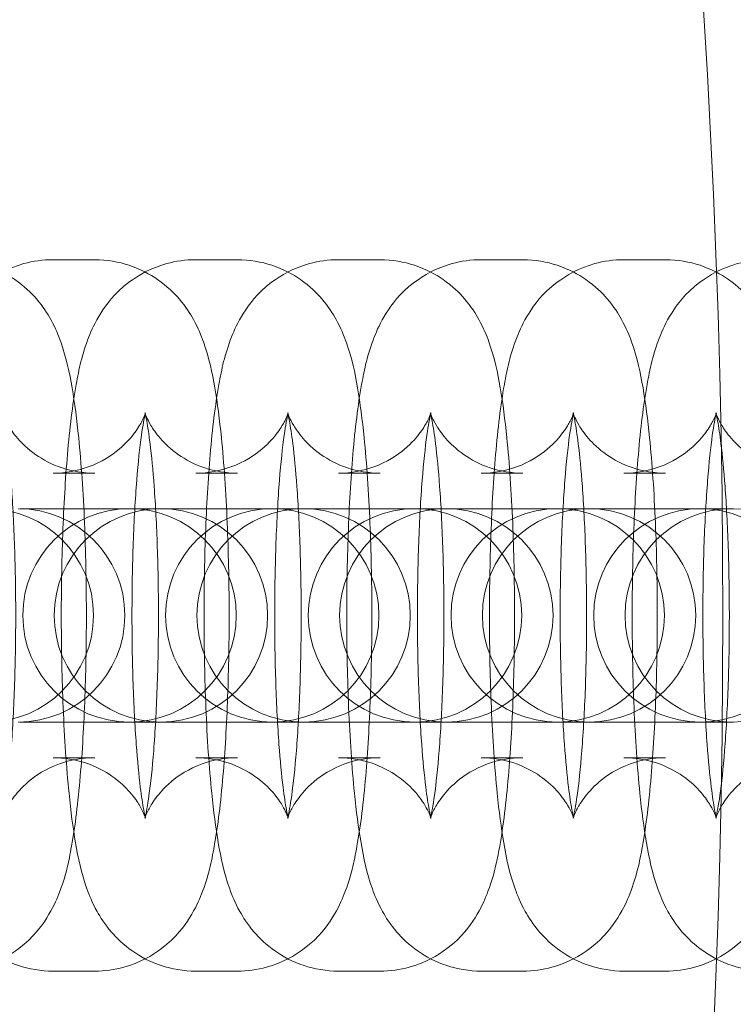
# Model space of a CAD drawing. Units: millimetres. Extents: x -266 to 3517, y -3289 to 4211.
# Drawn here: x 1209 to 1229, y 450 to 478 of the extents above; entities that cross this region are included whole.
import ezdxf

# ---------------------------------------------------------------- set-up
doc = ezdxf.new("R2010")
doc.units = ezdxf.units.MM
doc.header["$MEASUREMENT"] = 0
doc.layers.get('0').update_dxf_attribs({"linetype": 'CONTINUOUS'})

# ---------------------------------------------------------------- blocks, each defined once
blk = doc.blocks.new('A$C36AF4AB8')
at = {"color": 0, "linetype": 'Continuous', "lineweight": 0}
for p, q in [((-1662.162, 1546.999), (-1660.991, 1546.999)), ((-1658.149, 1546.999), (-1656.978, 1546.999)), ((-1654.136, 1546.999), (-1652.965, 1546.999)), ((-1650.123, 1546.999), (-1648.953, 1546.999)), ((-1646.11, 1546.999), (-1644.94, 1546.999)), ((-1662.162, 1540.999), (-1660.991, 1540.999)), ((-1658.149, 1540.999), (-1656.978, 1540.999)), ((-1654.136, 1540.999), (-1652.965, 1540.999)), ((-1650.123, 1540.999), (-1648.953, 1540.999)), ((-1646.11, 1540.999), (-1644.94, 1540.999)), ((-1661.928, 1539.999), (-1663.099, 1539.999)), ((-1659.129, 1539.999), (-1661.928, 1539.999)), ((-1659.086, 1539.999), (-1659.129, 1539.999)), ((-1657.915, 1539.999), (-1659.086, 1539.999)), ((-1655.117, 1539.999), (-1657.915, 1539.999)), ((-1655.073, 1539.999), (-1655.117, 1539.999)), ((-1653.903, 1539.999), (-1655.073, 1539.999)), ((-1651.104, 1539.999), (-1653.903, 1539.999)), ((-1651.06, 1539.999), (-1651.104, 1539.999)), ((-1649.89, 1539.999), (-1651.06, 1539.999)), ((-1647.091, 1539.999), (-1649.89, 1539.999)), ((-1647.047, 1539.999), (-1647.091, 1539.999)), ((-1645.877, 1539.999), (-1647.047, 1539.999)), ((-1643.078, 1539.999), (-1645.877, 1539.999)), ((-1643.034, 1539.999), (-1643.078, 1539.999)), ((-1661.928, 1533.999), (-1663.099, 1533.999)), ((-1661.928, 1533.999), (-1659.129, 1533.999)), ((-1659.129, 1533.999), (-1659.086, 1533.999)), ((-1657.915, 1533.999), (-1659.086, 1533.999)), ((-1657.915, 1533.999), (-1655.117, 1533.999)), ((-1655.117, 1533.999), (-1655.073, 1533.999)), ((-1653.903, 1533.999), (-1655.073, 1533.999)), ((-1653.903, 1533.999), (-1651.104, 1533.999)), ((-1651.104, 1533.999), (-1651.06, 1533.999)), ((-1649.89, 1533.999), (-1651.06, 1533.999)), ((-1649.89, 1533.999), (-1647.091, 1533.999)), ((-1647.091, 1533.999), (-1647.047, 1533.999)), ((-1645.877, 1533.999), (-1647.047, 1533.999)), ((-1645.877, 1533.999), (-1643.078, 1533.999)), ((-1643.078, 1533.999), (-1643.034, 1533.999)), ((-1660.991, 1532.999), (-1662.162, 1532.999)), ((-1656.978, 1532.999), (-1658.149, 1532.999)), ((-1652.965, 1532.999), (-1654.136, 1532.999)), ((-1648.953, 1532.999), (-1650.123, 1532.999)), ((-1644.94, 1532.999), (-1646.11, 1532.999)), ((-1660.991, 1526.999), (-1662.162, 1526.999)), ((-1656.978, 1526.999), (-1658.149, 1526.999)), ((-1652.965, 1526.999), (-1654.136, 1526.999)), ((-1648.953, 1526.999), (-1650.123, 1526.999)), ((-1644.94, 1526.999), (-1646.11, 1526.999))]:
    blk.add_line(p, q, dxfattribs=at)
for radius in [270, 268.27, 267.7, 262.769]:
    blk.add_circle((-1906.099, 1536.999), radius, dxfattribs=at)
for centre, start, end in [((-1664.023, 1536.999), 270, 90), ((-1663.142, 1536.999), 270, 90), ((-1660.011, 1536.999), 90, 270), ((-1659.129, 1536.999), 90, 270), ((-1660.011, 1536.999), 270, 90), ((-1659.129, 1536.999), 270, 90), ((-1655.998, 1536.999), 90, 270), ((-1655.117, 1536.999), 90, 270), ((-1655.998, 1536.999), 270, 90), ((-1655.117, 1536.999), 270, 90), ((-1651.985, 1536.999), 90, 270), ((-1651.104, 1536.999), 90, 270), ((-1651.985, 1536.999), 270, 90), ((-1651.104, 1536.999), 270, 90), ((-1647.972, 1536.999), 90, 270), ((-1647.091, 1536.999), 90, 270), ((-1647.972, 1536.999), 270, 90), ((-1647.091, 1536.999), 270, 90), ((-1643.959, 1536.999), 90, 270), ((-1643.078, 1536.999), 90, 270), ((-1643.959, 1536.999), 270, 90), ((-1643.078, 1536.999), 270, 90)]:
    blk.add_arc(centre, 3, start, end, dxfattribs=at)
for points, knots in [([(-1662.162, 1526.999), (-1662.501, 1526.999), (-1662.838, 1527.058), (-1663.452, 1527.261), (-1663.72, 1527.407), (-1664.203, 1527.743), (-1664.391, 1527.931), (-1664.728, 1528.323), (-1664.846, 1528.513), (-1665.077, 1528.929), (-1665.155, 1529.127), (-1665.388, 1529.78), (-1665.465, 1530.166), (-1665.615, 1531.032), (-1665.674, 1531.494), (-1665.798, 1532.726), (-1665.853, 1533.541), (-1665.922, 1535.196), (-1665.94, 1536.026), (-1665.944, 1537.678), (-1665.93, 1538.499), (-1665.872, 1540.078), (-1665.828, 1540.834), (-1665.706, 1542.255), (-1665.629, 1542.904), (-1665.443, 1543.933), (-1665.367, 1544.32), (-1665.093, 1545.018), (-1665.002, 1545.229), (-1664.68, 1545.737), (-1664.473, 1546.036), (-1663.781, 1546.561), (-1663.426, 1546.766), (-1662.725, 1546.958), (-1662.444, 1546.999), (-1662.162, 1546.999)], [3.141593, 3.141593, 3.141593, 3.141593, 3.178371, 3.178371, 3.218819, 3.218819, 3.270245, 3.270245, 3.339599, 3.339599, 3.444696, 3.444696, 3.714253, 3.714253, 3.976969, 3.976969, 4.35269, 4.35269, 4.693369, 4.693369, 5.028466, 5.028466, 5.367727, 5.367727, 5.730099, 5.730099, 6.006642, 6.006642, 6.109279, 6.109279, 6.19882, 6.19882, 6.252614, 6.252614, 6.283185, 6.283185, 6.283185, 6.283185]), ([(-1665.004, 1546.999), (-1664.665, 1546.999), (-1664.328, 1546.939), (-1663.713, 1546.736), (-1663.446, 1546.59), (-1662.963, 1546.254), (-1662.775, 1546.066), (-1662.437, 1545.674), (-1662.32, 1545.484), (-1662.089, 1545.068), (-1662.011, 1544.87), (-1661.778, 1544.217), (-1661.701, 1543.832), (-1661.551, 1542.965), (-1661.492, 1542.503), (-1661.368, 1541.271), (-1661.313, 1540.456), (-1661.243, 1538.801), (-1661.226, 1537.971), (-1661.222, 1536.319), (-1661.236, 1535.498), (-1661.293, 1533.919), (-1661.338, 1533.164), (-1661.459, 1531.743), (-1661.537, 1531.093), (-1661.722, 1530.064), (-1661.799, 1529.677), (-1662.073, 1528.979), (-1662.164, 1528.768), (-1662.486, 1528.26), (-1662.693, 1527.961), (-1663.385, 1527.436), (-1663.739, 1527.231), (-1664.441, 1527.039), (-1664.722, 1526.999), (-1665.004, 1526.999)], [6.283185, 6.283185, 6.283185, 6.283185, 6.319963, 6.319963, 6.360411, 6.360411, 6.411838, 6.411838, 6.481191, 6.481191, 6.586289, 6.586289, 6.855846, 6.855846, 7.118561, 7.118561, 7.494283, 7.494283, 7.834962, 7.834962, 8.170059, 8.170059, 8.50932, 8.50932, 8.871692, 8.871692, 9.148235, 9.148235, 9.250872, 9.250872, 9.340413, 9.340413, 9.394207, 9.394207, 9.424778, 9.424778, 9.424778, 9.424778]), ([(-1658.149, 1526.999), (-1658.488, 1526.999), (-1658.825, 1527.058), (-1659.439, 1527.261), (-1659.707, 1527.407), (-1660.19, 1527.743), (-1660.378, 1527.931), (-1660.715, 1528.323), (-1660.833, 1528.513), (-1661.064, 1528.929), (-1661.142, 1529.127), (-1661.375, 1529.78), (-1661.452, 1530.166), (-1661.602, 1531.032), (-1661.661, 1531.494), (-1661.785, 1532.726), (-1661.84, 1533.541), (-1661.909, 1535.196), (-1661.927, 1536.026), (-1661.931, 1537.678), (-1661.917, 1538.499), (-1661.859, 1540.078), (-1661.815, 1540.834), (-1661.694, 1542.255), (-1661.616, 1542.904), (-1661.431, 1543.933), (-1661.354, 1544.32), (-1661.08, 1545.018), (-1660.989, 1545.229), (-1660.667, 1545.737), (-1660.46, 1546.036), (-1659.768, 1546.561), (-1659.414, 1546.766), (-1658.712, 1546.958), (-1658.431, 1546.999), (-1658.149, 1546.999)], [3.141593, 3.141593, 3.141593, 3.141593, 3.178371, 3.178371, 3.218819, 3.218819, 3.270245, 3.270245, 3.339599, 3.339599, 3.444696, 3.444696, 3.714253, 3.714253, 3.976969, 3.976969, 4.35269, 4.35269, 4.693369, 4.693369, 5.028466, 5.028466, 5.367727, 5.367727, 5.730099, 5.730099, 6.006642, 6.006642, 6.109279, 6.109279, 6.19882, 6.19882, 6.252614, 6.252614, 6.283185, 6.283185, 6.283185, 6.283185]), ([(-1660.991, 1546.999), (-1660.652, 1546.999), (-1660.315, 1546.939), (-1659.701, 1546.736), (-1659.433, 1546.59), (-1658.95, 1546.254), (-1658.762, 1546.066), (-1658.425, 1545.674), (-1658.307, 1545.484), (-1658.076, 1545.068), (-1657.998, 1544.87), (-1657.765, 1544.217), (-1657.688, 1543.832), (-1657.538, 1542.965), (-1657.479, 1542.503), (-1657.355, 1541.271), (-1657.3, 1540.456), (-1657.231, 1538.801), (-1657.213, 1537.971), (-1657.209, 1536.319), (-1657.223, 1535.498), (-1657.281, 1533.919), (-1657.325, 1533.164), (-1657.446, 1531.743), (-1657.524, 1531.093), (-1657.71, 1530.064), (-1657.786, 1529.677), (-1658.06, 1528.979), (-1658.151, 1528.768), (-1658.473, 1528.26), (-1658.68, 1527.961), (-1659.372, 1527.436), (-1659.726, 1527.231), (-1660.428, 1527.039), (-1660.709, 1526.999), (-1660.991, 1526.999)], [6.283185, 6.283185, 6.283185, 6.283185, 6.319963, 6.319963, 6.360411, 6.360411, 6.411838, 6.411838, 6.481191, 6.481191, 6.586289, 6.586289, 6.855846, 6.855846, 7.118561, 7.118561, 7.494283, 7.494283, 7.834962, 7.834962, 8.170059, 8.170059, 8.50932, 8.50932, 8.871692, 8.871692, 9.148235, 9.148235, 9.250872, 9.250872, 9.340413, 9.340413, 9.394207, 9.394207, 9.424778, 9.424778, 9.424778, 9.424778]), ([(-1654.136, 1526.999), (-1654.475, 1526.999), (-1654.812, 1527.058), (-1655.427, 1527.261), (-1655.694, 1527.407), (-1656.177, 1527.743), (-1656.365, 1527.931), (-1656.703, 1528.323), (-1656.82, 1528.513), (-1657.051, 1528.929), (-1657.129, 1529.127), (-1657.362, 1529.78), (-1657.439, 1530.166), (-1657.589, 1531.032), (-1657.648, 1531.494), (-1657.773, 1532.726), (-1657.827, 1533.541), (-1657.897, 1535.196), (-1657.914, 1536.026), (-1657.918, 1537.678), (-1657.904, 1538.499), (-1657.847, 1540.078), (-1657.802, 1540.834), (-1657.681, 1542.255), (-1657.603, 1542.904), (-1657.418, 1543.933), (-1657.341, 1544.32), (-1657.067, 1545.018), (-1656.976, 1545.229), (-1656.654, 1545.737), (-1656.447, 1546.036), (-1655.755, 1546.561), (-1655.401, 1546.766), (-1654.699, 1546.958), (-1654.418, 1546.999), (-1654.136, 1546.999)], [3.141593, 3.141593, 3.141593, 3.141593, 3.178371, 3.178371, 3.218819, 3.218819, 3.270245, 3.270245, 3.339599, 3.339599, 3.444696, 3.444696, 3.714253, 3.714253, 3.976969, 3.976969, 4.35269, 4.35269, 4.693369, 4.693369, 5.028466, 5.028466, 5.367727, 5.367727, 5.730099, 5.730099, 6.006642, 6.006642, 6.109279, 6.109279, 6.19882, 6.19882, 6.252614, 6.252614, 6.283185, 6.283185, 6.283185, 6.283185]), ([(-1656.978, 1546.999), (-1656.639, 1546.999), (-1656.302, 1546.939), (-1655.688, 1546.736), (-1655.42, 1546.59), (-1654.937, 1546.254), (-1654.749, 1546.066), (-1654.412, 1545.674), (-1654.294, 1545.484), (-1654.063, 1545.068), (-1653.985, 1544.87), (-1653.752, 1544.217), (-1653.675, 1543.832), (-1653.525, 1542.965), (-1653.466, 1542.503), (-1653.342, 1541.271), (-1653.287, 1540.456), (-1653.218, 1538.801), (-1653.2, 1537.971), (-1653.196, 1536.319), (-1653.21, 1535.498), (-1653.268, 1533.919), (-1653.312, 1533.164), (-1653.434, 1531.743), (-1653.511, 1531.093), (-1653.697, 1530.064), (-1653.773, 1529.677), (-1654.047, 1528.979), (-1654.138, 1528.768), (-1654.46, 1528.26), (-1654.667, 1527.961), (-1655.359, 1527.436), (-1655.714, 1527.231), (-1656.415, 1527.039), (-1656.696, 1526.999), (-1656.978, 1526.999)], [6.283185, 6.283185, 6.283185, 6.283185, 6.319963, 6.319963, 6.360411, 6.360411, 6.411838, 6.411838, 6.481191, 6.481191, 6.586289, 6.586289, 6.855846, 6.855846, 7.118561, 7.118561, 7.494283, 7.494283, 7.834962, 7.834962, 8.170059, 8.170059, 8.50932, 8.50932, 8.871692, 8.871692, 9.148235, 9.148235, 9.250872, 9.250872, 9.340413, 9.340413, 9.394207, 9.394207, 9.424778, 9.424778, 9.424778, 9.424778]), ([(-1650.123, 1526.999), (-1650.463, 1526.999), (-1650.8, 1527.058), (-1651.414, 1527.261), (-1651.681, 1527.407), (-1652.165, 1527.743), (-1652.352, 1527.931), (-1652.69, 1528.323), (-1652.807, 1528.513), (-1653.038, 1528.929), (-1653.117, 1529.127), (-1653.349, 1529.78), (-1653.426, 1530.166), (-1653.576, 1531.032), (-1653.635, 1531.494), (-1653.76, 1532.726), (-1653.814, 1533.541), (-1653.884, 1535.196), (-1653.901, 1536.026), (-1653.905, 1537.678), (-1653.891, 1538.499), (-1653.834, 1540.078), (-1653.79, 1540.834), (-1653.668, 1542.255), (-1653.591, 1542.904), (-1653.405, 1543.933), (-1653.329, 1544.32), (-1653.054, 1545.018), (-1652.963, 1545.229), (-1652.641, 1545.737), (-1652.434, 1546.036), (-1651.742, 1546.561), (-1651.388, 1546.766), (-1650.686, 1546.958), (-1650.405, 1546.999), (-1650.123, 1546.999)], [3.141593, 3.141593, 3.141593, 3.141593, 3.178371, 3.178371, 3.218819, 3.218819, 3.270245, 3.270245, 3.339599, 3.339599, 3.444696, 3.444696, 3.714253, 3.714253, 3.976969, 3.976969, 4.35269, 4.35269, 4.693369, 4.693369, 5.028466, 5.028466, 5.367727, 5.367727, 5.730099, 5.730099, 6.006642, 6.006642, 6.109279, 6.109279, 6.19882, 6.19882, 6.252614, 6.252614, 6.283185, 6.283185, 6.283185, 6.283185]), ([(-1652.965, 1546.999), (-1652.626, 1546.999), (-1652.289, 1546.939), (-1651.675, 1546.736), (-1651.407, 1546.59), (-1650.924, 1546.254), (-1650.736, 1546.066), (-1650.399, 1545.674), (-1650.281, 1545.484), (-1650.05, 1545.068), (-1649.972, 1544.87), (-1649.739, 1544.217), (-1649.662, 1543.832), (-1649.513, 1542.965), (-1649.453, 1542.503), (-1649.329, 1541.271), (-1649.274, 1540.456), (-1649.205, 1538.801), (-1649.187, 1537.971), (-1649.184, 1536.319), (-1649.197, 1535.498), (-1649.255, 1533.919), (-1649.299, 1533.164), (-1649.421, 1531.743), (-1649.498, 1531.093), (-1649.684, 1530.064), (-1649.76, 1529.677), (-1650.034, 1528.979), (-1650.125, 1528.768), (-1650.448, 1528.26), (-1650.654, 1527.961), (-1651.346, 1527.436), (-1651.701, 1527.231), (-1652.402, 1527.039), (-1652.683, 1526.999), (-1652.965, 1526.999)], [6.283185, 6.283185, 6.283185, 6.283185, 6.319963, 6.319963, 6.360411, 6.360411, 6.411838, 6.411838, 6.481191, 6.481191, 6.586289, 6.586289, 6.855846, 6.855846, 7.118561, 7.118561, 7.494283, 7.494283, 7.834962, 7.834962, 8.170059, 8.170059, 8.50932, 8.50932, 8.871692, 8.871692, 9.148235, 9.148235, 9.250872, 9.250872, 9.340413, 9.340413, 9.394207, 9.394207, 9.424778, 9.424778, 9.424778, 9.424778]), ([(-1646.11, 1526.999), (-1646.45, 1526.999), (-1646.787, 1527.058), (-1647.401, 1527.261), (-1647.668, 1527.407), (-1648.152, 1527.743), (-1648.339, 1527.931), (-1648.677, 1528.323), (-1648.794, 1528.513), (-1649.025, 1528.929), (-1649.104, 1529.127), (-1649.336, 1529.78), (-1649.413, 1530.166), (-1649.563, 1531.032), (-1649.622, 1531.494), (-1649.747, 1532.726), (-1649.801, 1533.541), (-1649.871, 1535.196), (-1649.889, 1536.026), (-1649.892, 1537.678), (-1649.878, 1538.499), (-1649.821, 1540.078), (-1649.777, 1540.834), (-1649.655, 1542.255), (-1649.578, 1542.904), (-1649.392, 1543.933), (-1649.316, 1544.32), (-1649.041, 1545.018), (-1648.951, 1545.229), (-1648.628, 1545.737), (-1648.421, 1546.036), (-1647.729, 1546.561), (-1647.375, 1546.766), (-1646.674, 1546.958), (-1646.392, 1546.999), (-1646.11, 1546.999)], [3.141593, 3.141593, 3.141593, 3.141593, 3.178371, 3.178371, 3.218819, 3.218819, 3.270245, 3.270245, 3.339599, 3.339599, 3.444696, 3.444696, 3.714253, 3.714253, 3.976969, 3.976969, 4.35269, 4.35269, 4.693369, 4.693369, 5.028466, 5.028466, 5.367727, 5.367727, 5.730099, 5.730099, 6.006642, 6.006642, 6.109279, 6.109279, 6.19882, 6.19882, 6.252614, 6.252614, 6.283185, 6.283185, 6.283185, 6.283185]), ([(-1648.953, 1546.999), (-1648.613, 1546.999), (-1648.276, 1546.939), (-1647.662, 1546.736), (-1647.394, 1546.59), (-1646.911, 1546.254), (-1646.724, 1546.066), (-1646.386, 1545.674), (-1646.268, 1545.484), (-1646.038, 1545.068), (-1645.959, 1544.87), (-1645.726, 1544.217), (-1645.649, 1543.832), (-1645.5, 1542.965), (-1645.44, 1542.503), (-1645.316, 1541.271), (-1645.261, 1540.456), (-1645.192, 1538.801), (-1645.174, 1537.971), (-1645.171, 1536.319), (-1645.184, 1535.498), (-1645.242, 1533.919), (-1645.286, 1533.164), (-1645.408, 1531.743), (-1645.485, 1531.093), (-1645.671, 1530.064), (-1645.747, 1529.677), (-1646.021, 1528.979), (-1646.112, 1528.768), (-1646.435, 1528.26), (-1646.641, 1527.961), (-1647.333, 1527.436), (-1647.688, 1527.231), (-1648.389, 1527.039), (-1648.67, 1526.999), (-1648.953, 1526.999)], [6.283185, 6.283185, 6.283185, 6.283185, 6.319963, 6.319963, 6.360411, 6.360411, 6.411838, 6.411838, 6.481191, 6.481191, 6.586289, 6.586289, 6.855846, 6.855846, 7.118561, 7.118561, 7.494283, 7.494283, 7.834962, 7.834962, 8.170059, 8.170059, 8.50932, 8.50932, 8.871692, 8.871692, 9.148235, 9.148235, 9.250872, 9.250872, 9.340413, 9.340413, 9.394207, 9.394207, 9.424778, 9.424778, 9.424778, 9.424778]), ([(-1642.097, 1526.999), (-1642.437, 1526.999), (-1642.774, 1527.058), (-1643.388, 1527.261), (-1643.655, 1527.407), (-1644.139, 1527.743), (-1644.326, 1527.931), (-1644.664, 1528.323), (-1644.781, 1528.513), (-1645.012, 1528.929), (-1645.091, 1529.127), (-1645.323, 1529.78), (-1645.4, 1530.166), (-1645.55, 1531.032), (-1645.61, 1531.494), (-1645.734, 1532.726), (-1645.789, 1533.541), (-1645.858, 1535.196), (-1645.876, 1536.026), (-1645.879, 1537.678), (-1645.865, 1538.499), (-1645.808, 1540.078), (-1645.764, 1540.834), (-1645.642, 1542.255), (-1645.565, 1542.904), (-1645.379, 1543.933), (-1645.303, 1544.32), (-1645.028, 1545.018), (-1644.938, 1545.229), (-1644.615, 1545.737), (-1644.409, 1546.036), (-1643.716, 1546.561), (-1643.362, 1546.766), (-1642.661, 1546.958), (-1642.379, 1546.999), (-1642.097, 1546.999)], [3.141593, 3.141593, 3.141593, 3.141593, 3.178371, 3.178371, 3.218819, 3.218819, 3.270245, 3.270245, 3.339599, 3.339599, 3.444696, 3.444696, 3.714253, 3.714253, 3.976969, 3.976969, 4.35269, 4.35269, 4.693369, 4.693369, 5.028466, 5.028466, 5.367727, 5.367727, 5.730099, 5.730099, 6.006642, 6.006642, 6.109279, 6.109279, 6.19882, 6.19882, 6.252614, 6.252614, 6.283185, 6.283185, 6.283185, 6.283185]), ([(-1644.94, 1546.999), (-1644.6, 1546.999), (-1644.263, 1546.939), (-1643.649, 1546.736), (-1643.382, 1546.59), (-1642.898, 1546.254), (-1642.711, 1546.066), (-1642.373, 1545.674), (-1642.256, 1545.484), (-1642.025, 1545.068), (-1641.946, 1544.87), (-1641.714, 1544.217), (-1641.637, 1543.832), (-1641.487, 1542.965), (-1641.427, 1542.503), (-1641.303, 1541.271), (-1641.248, 1540.456), (-1641.179, 1538.801), (-1641.161, 1537.971), (-1641.158, 1536.319), (-1641.171, 1535.498), (-1641.229, 1533.919), (-1641.273, 1533.164), (-1641.395, 1531.743), (-1641.472, 1531.093), (-1641.658, 1530.064), (-1641.734, 1529.677), (-1642.009, 1528.979), (-1642.099, 1528.768), (-1642.422, 1528.26), (-1642.628, 1527.961), (-1643.32, 1527.436), (-1643.675, 1527.231), (-1644.376, 1527.039), (-1644.658, 1526.999), (-1644.94, 1526.999)], [6.283185, 6.283185, 6.283185, 6.283185, 6.319963, 6.319963, 6.360411, 6.360411, 6.411838, 6.411838, 6.481191, 6.481191, 6.586289, 6.586289, 6.855846, 6.855846, 7.118561, 7.118561, 7.494283, 7.494283, 7.834962, 7.834962, 8.170059, 8.170059, 8.50932, 8.50932, 8.871692, 8.871692, 9.148235, 9.148235, 9.250872, 9.250872, 9.340413, 9.340413, 9.394207, 9.394207, 9.424778, 9.424778, 9.424778, 9.424778]), ([(-1660.991, 1540.999), (-1661.313, 1540.999), (-1661.632, 1541.055), (-1662.206, 1541.246), (-1662.452, 1541.382), (-1662.88, 1541.679), (-1663.038, 1541.838), (-1663.285, 1542.121), (-1663.364, 1542.242), (-1663.48, 1542.435), (-1663.514, 1542.506), (-1663.566, 1542.622), (-1663.58, 1542.659), (-1663.596, 1542.706), (-1663.594, 1542.703), (-1663.579, 1542.645), (-1663.561, 1542.568), (-1663.512, 1542.305), (-1663.478, 1542.087), (-1663.404, 1541.49), (-1663.365, 1541.081), (-1663.293, 1540.108), (-1663.263, 1539.53), (-1663.221, 1538.285), (-1663.21, 1537.614), (-1663.212, 1536.267), (-1663.224, 1535.591), (-1663.27, 1534.32), (-1663.303, 1533.725), (-1663.383, 1532.703), (-1663.43, 1532.269), (-1663.516, 1531.653), (-1663.558, 1531.438), (-1663.588, 1531.316), (-1663.593, 1531.299), (-1663.593, 1531.299), (-1663.591, 1531.307), (-1663.571, 1531.361), (-1663.549, 1531.423), (-1663.451, 1531.613), (-1663.393, 1531.717), (-1663.196, 1531.984), (-1663.064, 1532.144), (-1662.646, 1532.496), (-1662.363, 1532.687), (-1661.69, 1532.93), (-1661.342, 1532.999), (-1660.991, 1532.999)], [0, 0, 0, 0, 0.036912, 0.036912, 0.077387, 0.077387, 0.127155, 0.127155, 0.183539, 0.183539, 0.241902, 0.241902, 0.310133, 0.310133, 0.401971, 0.401971, 0.537143, 0.537143, 0.734294, 0.734294, 0.989342, 0.989342, 1.277415, 1.277415, 1.578932, 1.578932, 1.883819, 1.883819, 2.184827, 2.184827, 2.470236, 2.470236, 2.710936, 2.710936, 2.785597, 2.785597, 2.84191, 2.84191, 2.929453, 2.929453, 2.991346, 2.991346, 3.04824, 3.04824, 3.101276, 3.101276, 3.141593, 3.141593, 3.141593, 3.141593]), ([(-1662.162, 1532.999), (-1661.84, 1532.999), (-1661.521, 1532.942), (-1660.947, 1532.752), (-1660.7, 1532.616), (-1660.273, 1532.318), (-1660.115, 1532.16), (-1659.868, 1531.876), (-1659.789, 1531.755), (-1659.673, 1531.562), (-1659.639, 1531.491), (-1659.587, 1531.375), (-1659.573, 1531.338), (-1659.557, 1531.291), (-1659.559, 1531.294), (-1659.574, 1531.352), (-1659.592, 1531.43), (-1659.641, 1531.692), (-1659.675, 1531.91), (-1659.749, 1532.507), (-1659.788, 1532.916), (-1659.86, 1533.889), (-1659.89, 1534.467), (-1659.932, 1535.712), (-1659.943, 1536.383), (-1659.941, 1537.73), (-1659.929, 1538.407), (-1659.883, 1539.677), (-1659.85, 1540.272), (-1659.77, 1541.294), (-1659.723, 1541.728), (-1659.637, 1542.345), (-1659.595, 1542.559), (-1659.565, 1542.681), (-1659.56, 1542.698), (-1659.56, 1542.699), (-1659.562, 1542.69), (-1659.582, 1542.636), (-1659.604, 1542.574), (-1659.702, 1542.384), (-1659.76, 1542.28), (-1659.957, 1542.013), (-1660.088, 1541.853), (-1660.507, 1541.501), (-1660.79, 1541.31), (-1661.463, 1541.067), (-1661.81, 1540.999), (-1662.162, 1540.999)], [3.141593, 3.141593, 3.141593, 3.141593, 3.178505, 3.178505, 3.218979, 3.218979, 3.268747, 3.268747, 3.325132, 3.325132, 3.383494, 3.383494, 3.451725, 3.451725, 3.543564, 3.543564, 3.678735, 3.678735, 3.875887, 3.875887, 4.130935, 4.130935, 4.419008, 4.419008, 4.720525, 4.720525, 5.025412, 5.025412, 5.32642, 5.32642, 5.611829, 5.611829, 5.852529, 5.852529, 5.92719, 5.92719, 5.983503, 5.983503, 6.071046, 6.071046, 6.132939, 6.132939, 6.189833, 6.189833, 6.242869, 6.242869, 6.283185, 6.283185, 6.283185, 6.283185]), ([(-1656.978, 1540.999), (-1657.3, 1540.999), (-1657.619, 1541.055), (-1658.194, 1541.246), (-1658.44, 1541.382), (-1658.867, 1541.679), (-1659.025, 1541.838), (-1659.272, 1542.121), (-1659.351, 1542.242), (-1659.467, 1542.435), (-1659.501, 1542.506), (-1659.553, 1542.622), (-1659.567, 1542.659), (-1659.583, 1542.706), (-1659.581, 1542.703), (-1659.566, 1542.645), (-1659.548, 1542.568), (-1659.499, 1542.305), (-1659.465, 1542.087), (-1659.391, 1541.49), (-1659.352, 1541.081), (-1659.28, 1540.108), (-1659.25, 1539.53), (-1659.208, 1538.285), (-1659.197, 1537.614), (-1659.199, 1536.267), (-1659.211, 1535.591), (-1659.257, 1534.32), (-1659.29, 1533.725), (-1659.37, 1532.703), (-1659.417, 1532.269), (-1659.503, 1531.653), (-1659.545, 1531.438), (-1659.575, 1531.316), (-1659.58, 1531.299), (-1659.58, 1531.299), (-1659.578, 1531.307), (-1659.558, 1531.361), (-1659.536, 1531.423), (-1659.438, 1531.613), (-1659.38, 1531.717), (-1659.183, 1531.984), (-1659.052, 1532.144), (-1658.633, 1532.496), (-1658.35, 1532.687), (-1657.677, 1532.93), (-1657.33, 1532.999), (-1656.978, 1532.999)], [0, 0, 0, 0, 0.036912, 0.036912, 0.077387, 0.077387, 0.127155, 0.127155, 0.183539, 0.183539, 0.241902, 0.241902, 0.310133, 0.310133, 0.401971, 0.401971, 0.537143, 0.537143, 0.734294, 0.734294, 0.989342, 0.989342, 1.277415, 1.277415, 1.578932, 1.578932, 1.883819, 1.883819, 2.184827, 2.184827, 2.470236, 2.470236, 2.710936, 2.710936, 2.785597, 2.785597, 2.84191, 2.84191, 2.929453, 2.929453, 2.991346, 2.991346, 3.04824, 3.04824, 3.101276, 3.101276, 3.141593, 3.141593, 3.141593, 3.141593]), ([(-1658.149, 1532.999), (-1657.827, 1532.999), (-1657.508, 1532.942), (-1656.934, 1532.752), (-1656.688, 1532.616), (-1656.26, 1532.318), (-1656.102, 1532.16), (-1655.855, 1531.876), (-1655.776, 1531.755), (-1655.66, 1531.562), (-1655.626, 1531.491), (-1655.574, 1531.375), (-1655.56, 1531.338), (-1655.544, 1531.291), (-1655.546, 1531.294), (-1655.561, 1531.352), (-1655.579, 1531.43), (-1655.628, 1531.692), (-1655.662, 1531.91), (-1655.736, 1532.507), (-1655.775, 1532.916), (-1655.847, 1533.889), (-1655.877, 1534.467), (-1655.919, 1535.712), (-1655.93, 1536.383), (-1655.928, 1537.73), (-1655.916, 1538.407), (-1655.87, 1539.677), (-1655.837, 1540.272), (-1655.757, 1541.294), (-1655.71, 1541.728), (-1655.624, 1542.345), (-1655.582, 1542.559), (-1655.552, 1542.681), (-1655.547, 1542.698), (-1655.547, 1542.699), (-1655.55, 1542.69), (-1655.569, 1542.636), (-1655.591, 1542.574), (-1655.689, 1542.384), (-1655.747, 1542.28), (-1655.944, 1542.013), (-1656.076, 1541.853), (-1656.494, 1541.501), (-1656.777, 1541.31), (-1657.45, 1541.067), (-1657.798, 1540.999), (-1658.149, 1540.999)], [3.141593, 3.141593, 3.141593, 3.141593, 3.178505, 3.178505, 3.218979, 3.218979, 3.268747, 3.268747, 3.325132, 3.325132, 3.383494, 3.383494, 3.451725, 3.451725, 3.543564, 3.543564, 3.678735, 3.678735, 3.875887, 3.875887, 4.130935, 4.130935, 4.419008, 4.419008, 4.720525, 4.720525, 5.025412, 5.025412, 5.32642, 5.32642, 5.611829, 5.611829, 5.852529, 5.852529, 5.92719, 5.92719, 5.983503, 5.983503, 6.071046, 6.071046, 6.132939, 6.132939, 6.189833, 6.189833, 6.242869, 6.242869, 6.283185, 6.283185, 6.283185, 6.283185]), ([(-1652.965, 1540.999), (-1653.287, 1540.999), (-1653.606, 1541.055), (-1654.181, 1541.246), (-1654.427, 1541.382), (-1654.854, 1541.679), (-1655.012, 1541.838), (-1655.259, 1542.121), (-1655.338, 1542.242), (-1655.454, 1542.435), (-1655.488, 1542.506), (-1655.541, 1542.622), (-1655.554, 1542.659), (-1655.57, 1542.706), (-1655.568, 1542.703), (-1655.553, 1542.645), (-1655.535, 1542.568), (-1655.486, 1542.305), (-1655.452, 1542.087), (-1655.378, 1541.49), (-1655.339, 1541.081), (-1655.268, 1540.108), (-1655.237, 1539.53), (-1655.195, 1538.285), (-1655.185, 1537.614), (-1655.186, 1536.267), (-1655.198, 1535.591), (-1655.244, 1534.32), (-1655.277, 1533.725), (-1655.358, 1532.703), (-1655.404, 1532.269), (-1655.491, 1531.653), (-1655.533, 1531.438), (-1655.562, 1531.316), (-1655.567, 1531.299), (-1655.567, 1531.299), (-1655.565, 1531.307), (-1655.545, 1531.361), (-1655.523, 1531.423), (-1655.425, 1531.613), (-1655.367, 1531.717), (-1655.17, 1531.984), (-1655.039, 1532.144), (-1654.62, 1532.496), (-1654.337, 1532.687), (-1653.664, 1532.93), (-1653.317, 1532.999), (-1652.965, 1532.999)], [0, 0, 0, 0, 0.036912, 0.036912, 0.077387, 0.077387, 0.127155, 0.127155, 0.183539, 0.183539, 0.241902, 0.241902, 0.310133, 0.310133, 0.401971, 0.401971, 0.537143, 0.537143, 0.734294, 0.734294, 0.989342, 0.989342, 1.277415, 1.277415, 1.578932, 1.578932, 1.883819, 1.883819, 2.184827, 2.184827, 2.470236, 2.470236, 2.710936, 2.710936, 2.785597, 2.785597, 2.84191, 2.84191, 2.929453, 2.929453, 2.991346, 2.991346, 3.04824, 3.04824, 3.101276, 3.101276, 3.141593, 3.141593, 3.141593, 3.141593]), ([(-1654.136, 1532.999), (-1653.814, 1532.999), (-1653.495, 1532.942), (-1652.921, 1532.752), (-1652.675, 1532.616), (-1652.247, 1532.318), (-1652.09, 1532.16), (-1651.842, 1531.876), (-1651.763, 1531.755), (-1651.647, 1531.562), (-1651.613, 1531.491), (-1651.561, 1531.375), (-1651.548, 1531.338), (-1651.531, 1531.291), (-1651.533, 1531.294), (-1651.548, 1531.352), (-1651.566, 1531.43), (-1651.616, 1531.692), (-1651.649, 1531.91), (-1651.723, 1532.507), (-1651.762, 1532.916), (-1651.834, 1533.889), (-1651.864, 1534.467), (-1651.906, 1535.712), (-1651.917, 1536.383), (-1651.916, 1537.73), (-1651.903, 1538.407), (-1651.857, 1539.677), (-1651.824, 1540.272), (-1651.744, 1541.294), (-1651.697, 1541.728), (-1651.611, 1542.345), (-1651.569, 1542.559), (-1651.539, 1542.681), (-1651.534, 1542.698), (-1651.534, 1542.699), (-1651.537, 1542.69), (-1651.556, 1542.636), (-1651.578, 1542.574), (-1651.677, 1542.384), (-1651.734, 1542.28), (-1651.931, 1542.013), (-1652.063, 1541.853), (-1652.481, 1541.501), (-1652.764, 1541.31), (-1653.437, 1541.067), (-1653.785, 1540.999), (-1654.136, 1540.999)], [3.141593, 3.141593, 3.141593, 3.141593, 3.178505, 3.178505, 3.218979, 3.218979, 3.268747, 3.268747, 3.325132, 3.325132, 3.383494, 3.383494, 3.451725, 3.451725, 3.543564, 3.543564, 3.678735, 3.678735, 3.875887, 3.875887, 4.130935, 4.130935, 4.419008, 4.419008, 4.720525, 4.720525, 5.025412, 5.025412, 5.32642, 5.32642, 5.611829, 5.611829, 5.852529, 5.852529, 5.92719, 5.92719, 5.983503, 5.983503, 6.071046, 6.071046, 6.132939, 6.132939, 6.189833, 6.189833, 6.242869, 6.242869, 6.283185, 6.283185, 6.283185, 6.283185]), ([(-1648.953, 1540.999), (-1649.274, 1540.999), (-1649.593, 1541.055), (-1650.168, 1541.246), (-1650.414, 1541.382), (-1650.841, 1541.679), (-1650.999, 1541.838), (-1651.246, 1542.121), (-1651.325, 1542.242), (-1651.441, 1542.435), (-1651.476, 1542.506), (-1651.528, 1542.622), (-1651.541, 1542.659), (-1651.557, 1542.706), (-1651.555, 1542.703), (-1651.54, 1542.645), (-1651.522, 1542.568), (-1651.473, 1542.305), (-1651.439, 1542.087), (-1651.366, 1541.49), (-1651.326, 1541.081), (-1651.255, 1540.108), (-1651.224, 1539.53), (-1651.183, 1538.285), (-1651.172, 1537.614), (-1651.173, 1536.267), (-1651.185, 1535.591), (-1651.231, 1534.32), (-1651.264, 1533.725), (-1651.345, 1532.703), (-1651.391, 1532.269), (-1651.478, 1531.653), (-1651.52, 1531.438), (-1651.549, 1531.316), (-1651.554, 1531.299), (-1651.554, 1531.299), (-1651.552, 1531.307), (-1651.532, 1531.361), (-1651.51, 1531.423), (-1651.412, 1531.613), (-1651.354, 1531.717), (-1651.157, 1531.984), (-1651.026, 1532.144), (-1650.608, 1532.496), (-1650.324, 1532.687), (-1649.651, 1532.93), (-1649.304, 1532.999), (-1648.953, 1532.999)], [0, 0, 0, 0, 0.036912, 0.036912, 0.077387, 0.077387, 0.127155, 0.127155, 0.183539, 0.183539, 0.241902, 0.241902, 0.310133, 0.310133, 0.401971, 0.401971, 0.537143, 0.537143, 0.734294, 0.734294, 0.989342, 0.989342, 1.277415, 1.277415, 1.578932, 1.578932, 1.883819, 1.883819, 2.184827, 2.184827, 2.470236, 2.470236, 2.710936, 2.710936, 2.785597, 2.785597, 2.84191, 2.84191, 2.929453, 2.929453, 2.991346, 2.991346, 3.04824, 3.04824, 3.101276, 3.101276, 3.141593, 3.141593, 3.141593, 3.141593]), ([(-1650.123, 1532.999), (-1649.801, 1532.999), (-1649.482, 1532.942), (-1648.908, 1532.752), (-1648.662, 1532.616), (-1648.235, 1532.318), (-1648.077, 1532.16), (-1647.829, 1531.876), (-1647.75, 1531.755), (-1647.635, 1531.562), (-1647.6, 1531.491), (-1647.548, 1531.375), (-1647.535, 1531.338), (-1647.518, 1531.291), (-1647.52, 1531.294), (-1647.535, 1531.352), (-1647.554, 1531.43), (-1647.603, 1531.692), (-1647.636, 1531.91), (-1647.71, 1532.507), (-1647.75, 1532.916), (-1647.821, 1533.889), (-1647.851, 1534.467), (-1647.893, 1535.712), (-1647.904, 1536.383), (-1647.903, 1537.73), (-1647.89, 1538.407), (-1647.845, 1539.677), (-1647.811, 1540.272), (-1647.731, 1541.294), (-1647.684, 1541.728), (-1647.598, 1542.345), (-1647.556, 1542.559), (-1647.526, 1542.681), (-1647.521, 1542.698), (-1647.521, 1542.699), (-1647.524, 1542.69), (-1647.543, 1542.636), (-1647.565, 1542.574), (-1647.664, 1542.384), (-1647.722, 1542.28), (-1647.918, 1542.013), (-1648.05, 1541.853), (-1648.468, 1541.501), (-1648.751, 1541.31), (-1649.424, 1541.067), (-1649.772, 1540.999), (-1650.123, 1540.999)], [3.141593, 3.141593, 3.141593, 3.141593, 3.178505, 3.178505, 3.218979, 3.218979, 3.268747, 3.268747, 3.325132, 3.325132, 3.383494, 3.383494, 3.451725, 3.451725, 3.543564, 3.543564, 3.678735, 3.678735, 3.875887, 3.875887, 4.130935, 4.130935, 4.419008, 4.419008, 4.720525, 4.720525, 5.025412, 5.025412, 5.32642, 5.32642, 5.611829, 5.611829, 5.852529, 5.852529, 5.92719, 5.92719, 5.983503, 5.983503, 6.071046, 6.071046, 6.132939, 6.132939, 6.189833, 6.189833, 6.242869, 6.242869, 6.283185, 6.283185, 6.283185, 6.283185]), ([(-1644.94, 1540.999), (-1645.261, 1540.999), (-1645.58, 1541.055), (-1646.155, 1541.246), (-1646.401, 1541.382), (-1646.828, 1541.679), (-1646.986, 1541.838), (-1647.233, 1542.121), (-1647.312, 1542.242), (-1647.428, 1542.435), (-1647.463, 1542.506), (-1647.515, 1542.622), (-1647.528, 1542.659), (-1647.545, 1542.706), (-1647.542, 1542.703), (-1647.527, 1542.645), (-1647.509, 1542.568), (-1647.46, 1542.305), (-1647.426, 1542.087), (-1647.353, 1541.49), (-1647.313, 1541.081), (-1647.242, 1540.108), (-1647.212, 1539.53), (-1647.17, 1538.285), (-1647.159, 1537.614), (-1647.16, 1536.267), (-1647.172, 1535.591), (-1647.218, 1534.32), (-1647.252, 1533.725), (-1647.332, 1532.703), (-1647.378, 1532.269), (-1647.465, 1531.653), (-1647.507, 1531.438), (-1647.536, 1531.316), (-1647.541, 1531.299), (-1647.542, 1531.299), (-1647.539, 1531.307), (-1647.519, 1531.361), (-1647.497, 1531.423), (-1647.399, 1531.613), (-1647.341, 1531.717), (-1647.144, 1531.984), (-1647.013, 1532.144), (-1646.595, 1532.496), (-1646.312, 1532.687), (-1645.638, 1532.93), (-1645.291, 1532.999), (-1644.94, 1532.999)], [0, 0, 0, 0, 0.036912, 0.036912, 0.077387, 0.077387, 0.127155, 0.127155, 0.183539, 0.183539, 0.241902, 0.241902, 0.310133, 0.310133, 0.401971, 0.401971, 0.537143, 0.537143, 0.734294, 0.734294, 0.989342, 0.989342, 1.277415, 1.277415, 1.578932, 1.578932, 1.883819, 1.883819, 2.184827, 2.184827, 2.470236, 2.470236, 2.710936, 2.710936, 2.785597, 2.785597, 2.84191, 2.84191, 2.929453, 2.929453, 2.991346, 2.991346, 3.04824, 3.04824, 3.101276, 3.101276, 3.141593, 3.141593, 3.141593, 3.141593]), ([(-1646.11, 1532.999), (-1645.789, 1532.999), (-1645.47, 1532.942), (-1644.895, 1532.752), (-1644.649, 1532.616), (-1644.222, 1532.318), (-1644.064, 1532.16), (-1643.817, 1531.876), (-1643.738, 1531.755), (-1643.622, 1531.562), (-1643.587, 1531.491), (-1643.535, 1531.375), (-1643.522, 1531.338), (-1643.505, 1531.291), (-1643.507, 1531.294), (-1643.523, 1531.352), (-1643.541, 1531.43), (-1643.59, 1531.692), (-1643.623, 1531.91), (-1643.697, 1532.507), (-1643.737, 1532.916), (-1643.808, 1533.889), (-1643.838, 1534.467), (-1643.88, 1535.712), (-1643.891, 1536.383), (-1643.89, 1537.73), (-1643.878, 1538.407), (-1643.832, 1539.677), (-1643.798, 1540.272), (-1643.718, 1541.294), (-1643.672, 1541.728), (-1643.585, 1542.345), (-1643.543, 1542.559), (-1643.513, 1542.681), (-1643.509, 1542.698), (-1643.508, 1542.699), (-1643.511, 1542.69), (-1643.53, 1542.636), (-1643.553, 1542.574), (-1643.651, 1542.384), (-1643.709, 1542.28), (-1643.905, 1542.013), (-1644.037, 1541.853), (-1644.455, 1541.501), (-1644.738, 1541.31), (-1645.411, 1541.067), (-1645.759, 1540.999), (-1646.11, 1540.999)], [3.141593, 3.141593, 3.141593, 3.141593, 3.178505, 3.178505, 3.218979, 3.218979, 3.268747, 3.268747, 3.325132, 3.325132, 3.383494, 3.383494, 3.451725, 3.451725, 3.543564, 3.543564, 3.678735, 3.678735, 3.875887, 3.875887, 4.130935, 4.130935, 4.419008, 4.419008, 4.720525, 4.720525, 5.025412, 5.025412, 5.32642, 5.32642, 5.611829, 5.611829, 5.852529, 5.852529, 5.92719, 5.92719, 5.983503, 5.983503, 6.071046, 6.071046, 6.132939, 6.132939, 6.189833, 6.189833, 6.242869, 6.242869, 6.283185, 6.283185, 6.283185, 6.283185]), ([(-1640.927, 1540.999), (-1641.248, 1540.999), (-1641.567, 1541.055), (-1642.142, 1541.246), (-1642.388, 1541.382), (-1642.815, 1541.679), (-1642.973, 1541.838), (-1643.22, 1542.121), (-1643.299, 1542.242), (-1643.415, 1542.435), (-1643.45, 1542.506), (-1643.502, 1542.622), (-1643.515, 1542.659), (-1643.532, 1542.706), (-1643.53, 1542.703), (-1643.514, 1542.645), (-1643.496, 1542.568), (-1643.447, 1542.305), (-1643.414, 1542.087), (-1643.34, 1541.49), (-1643.3, 1541.081), (-1643.229, 1540.108), (-1643.199, 1539.53), (-1643.157, 1538.285), (-1643.146, 1537.614), (-1643.147, 1536.267), (-1643.159, 1535.591), (-1643.205, 1534.32), (-1643.239, 1533.725), (-1643.319, 1532.703), (-1643.365, 1532.269), (-1643.452, 1531.653), (-1643.494, 1531.438), (-1643.524, 1531.316), (-1643.528, 1531.299), (-1643.529, 1531.299), (-1643.526, 1531.307), (-1643.507, 1531.361), (-1643.484, 1531.423), (-1643.386, 1531.613), (-1643.328, 1531.717), (-1643.132, 1531.984), (-1643, 1532.144), (-1642.582, 1532.496), (-1642.299, 1532.687), (-1641.626, 1532.93), (-1641.278, 1532.999), (-1640.927, 1532.999)], [0, 0, 0, 0, 0.036912, 0.036912, 0.077387, 0.077387, 0.127155, 0.127155, 0.183539, 0.183539, 0.241902, 0.241902, 0.310133, 0.310133, 0.401971, 0.401971, 0.537143, 0.537143, 0.734294, 0.734294, 0.989342, 0.989342, 1.277415, 1.277415, 1.578932, 1.578932, 1.883819, 1.883819, 2.184827, 2.184827, 2.470236, 2.470236, 2.710936, 2.710936, 2.785597, 2.785597, 2.84191, 2.84191, 2.929453, 2.929453, 2.991346, 2.991346, 3.04824, 3.04824, 3.101276, 3.101276, 3.141593, 3.141593, 3.141593, 3.141593])]:
    blk.add_open_spline(points, degree=3, knots=knots, dxfattribs=at)

msp = doc.modelspace()

# ---------------------------------------------------------------- block references
msp.add_blockref('A$C36AF4AB8', (2871.699, -1075.939))

doc.saveas('drawing.dxf')
